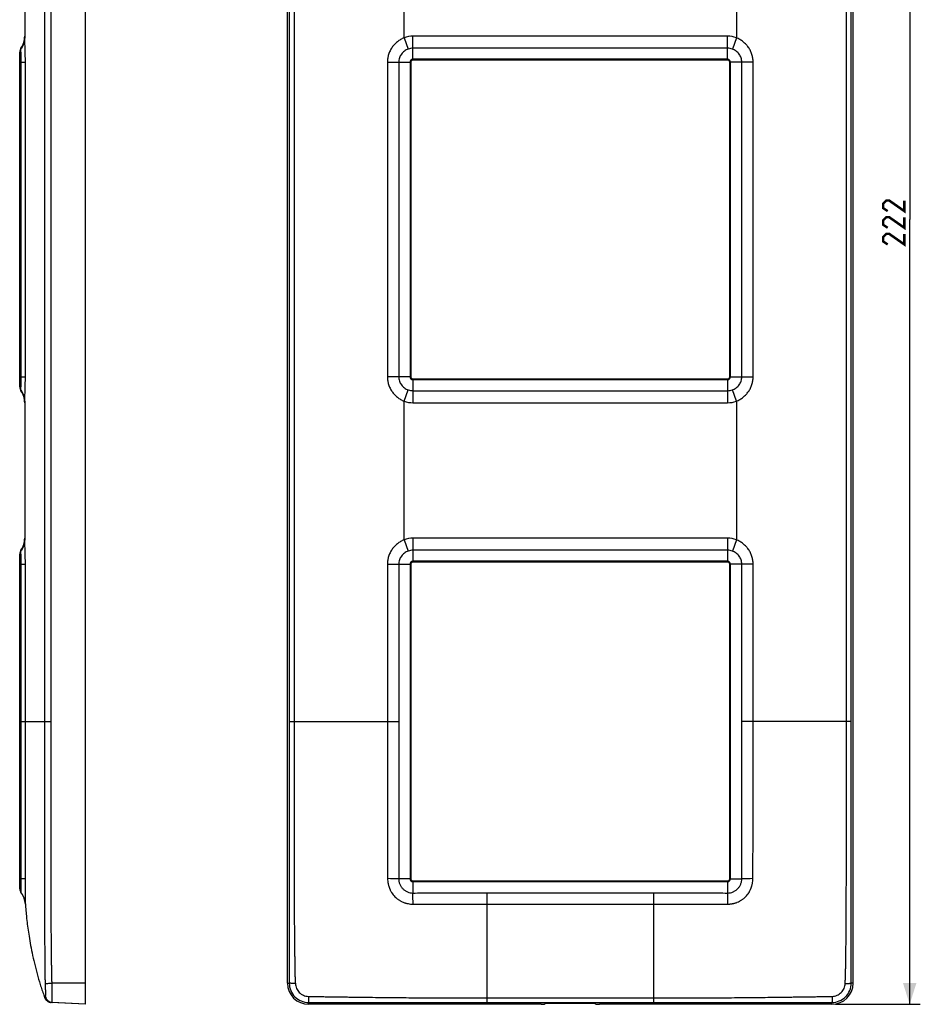
# Model space of a CAD drawing. Units: millimetres. Extents: x -82 to 50, y -111 to 123.
# Drawn here: x -78 to 50, y -111 to 28 of the extents above; entities that cross this region are included whole.
import ezdxf

# ---------------------------------------------------------------- set-up
doc = ezdxf.new("R2010")
doc.units = ezdxf.units.MM
doc.header["$LTSCALE"] = 16.335
doc.layers.get('0').update_dxf_attribs({"linetype": 'CONTINUOUS'})
doc.layers.add('RACCORDO', color=7, linetype='CONTINUOUS')
doc.layers.add('SUPERFICI', color=7, linetype='CONTINUOUS')
doc.styles.get("Standard").update_dxf_attribs({"font": 'txt', "width": 0.8})
doc.dimstyles.new('DIMSTYLE_1', dxfattribs={"dimtxt": 3, "dimasz": 3, "dimexe": 0.18, "dimexo": 0.0625, "dimgap": 0.09, "dimtad": 1, "dimdsep": 46, "dimtxsty": 'STANDARD', "dimblk": '_FILLED', "dimblk1": '_FILLED', "dimblk2": '_FILLED', "dimcen": 0.09, "dimadec": 0, "dimazin": 0, "dimtfac": 1, "dimtofl": 0, "dimtmove": 0, "dimatfit": 3, "dimldrblk": '_FILLED', "dimfxl": 1, "dimtolj": 1, "dimarcsym": 0})

# ---------------------------------------------------------------- blocks, each defined once
blk = doc.blocks.new('_FILLED')
at = {"color": 0, "linetype": 'BYBLOCK'}
blk.add_solid([(0, 0), (-1, 0.317), (-1, -0.317)], dxfattribs=at)
blk = doc.blocks.new('*D2')
at = {"color": 7, "linetype": 'CONTINUOUS'}
for p, q in [((37.5, 111), (49.5, 111)), ((48, 111), (48, 0)), ((48, -111), (48, 0)), ((37.5, -111), (49.5, -111))]:
    blk.add_line(p, q, dxfattribs=at)
at = {"color": 7, "linetype": 'CONTINUOUS', "xscale": 3, "yscale": 3, "zscale": 3}
for p, rotation in [((48, 111), 90), ((48, -111), 270)]:
    blk.add_blockref('_FILLED', p, dxfattribs=dict(at, rotation=rotation))

msp = doc.modelspace()

# ---------------------------------------------------------------- linework, layer by layer
at = {"color": 7, "linetype": 'CONTINUOUS'}
for p, q in [((-68.557, -108), (-68.557, 108)), ((-40, -108), (-40, 108)), ((40, -108), (40, 108)), ((-77.857, -23.65), (-77.857, 23.65)), ((22.25, 22.55), (-22.25, 22.55)), ((-22.55, 22.25), (-22.55, -22.25)), ((22.55, -22.25), (22.55, 22.25)), ((-22.25, -22.55), (22.25, -22.55)), ((-77.857, -94.65), (-77.857, -47.35)), ((22.25, -48.45), (-22.25, -48.45)), ((-22.55, -48.75), (-22.55, -93.25)), ((22.55, -93.25), (22.55, -48.75)), ((-22.25, -93.55), (22.25, -93.55))]:
    msp.add_line(p, q, dxfattribs=at)
at = {"color": 253, "linetype": 'CONTINUOUS'}
for p, q in [((-22.25, 22.55), (-22.25, 22.654)), ((22.25, 22.654), (-22.25, 22.654)), ((22.25, 22.55), (22.25, 22.654)), ((-22.654, 22.25), (-22.654, -22.25)), ((-22.55, 22.25), (-22.654, 22.25)), ((22.55, 22.25), (22.654, 22.25)), ((22.654, -22.25), (22.654, 22.25)), ((-22.55, -22.25), (-22.654, -22.25)), ((22.55, -22.25), (22.654, -22.25)), ((-22.25, -22.55), (-22.25, -22.654)), ((-22.25, -22.654), (22.25, -22.654)), ((22.25, -22.55), (22.25, -22.654)), ((22.25, -48.346), (-22.25, -48.346)), ((-22.25, -48.45), (-22.25, -48.346)), ((22.25, -48.45), (22.25, -48.346)), ((-22.55, -48.75), (-22.654, -48.75)), ((-22.654, -48.75), (-22.654, -93.25)), ((22.55, -48.75), (22.654, -48.75)), ((22.654, -93.25), (22.654, -48.75)), ((-22.55, -93.25), (-22.654, -93.25)), ((22.55, -93.25), (22.654, -93.25)), ((-22.25, -93.55), (-22.25, -93.654)), ((-22.25, -93.654), (22.25, -93.654)), ((22.25, -93.55), (22.25, -93.654))]:
    msp.add_line(p, q, dxfattribs=at)
at = {"color": 7, "linetype": 'CONTINUOUS', "const_width": 0.35}
for points in [[(47.25, 2.679), (47.25, 1.179), (45.107, 2.679), (44.679, 2.679), (44.25, 2.25), (44.25, 1.607), (44.893, 1.179)], [(47.25, 0.321), (47.25, -1.179), (45.107, 0.321), (44.679, 0.321), (44.25, -0.107), (44.25, -0.75), (44.893, -1.179)], [(47.25, -2.036), (47.25, -3.536), (45.107, -2.036), (44.679, -2.036), (44.25, -2.464), (44.25, -3.107), (44.893, -3.536)]]:
    msp.add_lwpolyline(points, dxfattribs=at)
at = {"color": 7, "linetype": 'CONTINUOUS'}
for centre, radius, start, end in [((-76.857, 23.65), 1, 145.44077, 180), ((-22.25, 22.25), 0.3, 90, 180), ((22.25, 22.25), 0.3, 0, 90), ((-22.25, -22.25), 0.3, 180, 270), ((22.25, -22.25), 0.3, 270, 360), ((-76.857, -23.65), 1, 180, 214.55923), ((-76.857, -47.35), 1, 145.44077, 180), ((-22.25, -48.75), 0.3, 90, 180), ((22.25, -48.75), 0.3, 0, 90), ((-22.25, -93.25), 0.3, 180, 270), ((22.25, -93.25), 0.3, 270, 360), ((-76.857, -94.65), 1, 180, 217.45599)]:
    msp.add_arc(centre, radius, start, end, dxfattribs=at)
at = {"color": 253, "linetype": 'CONTINUOUS'}
for centre, start, end in [((-22.25, 22.25), 90, 180), ((22.25, 22.25), 0, 90), ((-22.25, -22.25), 180, 270), ((22.25, -22.25), 270, 360), ((-22.25, -48.75), 90, 180), ((22.25, -48.75), 0, 90), ((-22.25, -93.25), 180, 270), ((22.25, -93.25), 270, 360)]:
    msp.add_arc(centre, 0.404, start, end, dxfattribs=at)
at = {"layer": 'RACCORDO', "color": 253, "linetype": 'CONTINUOUS'}
for p, q in [((-74.311, -71), (-74.311, 71)), ((-73.425, -71), (-73.425, 71)), ((-39.728, 71), (-39.728, -71)), ((-39.063, 71), (-39.063, -71)), ((39.063, -71), (39.063, 71)), ((39.728, -71), (39.728, 71)), ((-23.497, 25.701), (-23.497, 45.299)), ((23.497, 45.299), (23.497, 25.701)), ((-23.497, 25.701), (-22.919, 24.1)), ((-22.25, 22.654), (-22.25, 25.919)), ((22.25, 25.919), (-22.25, 25.919)), ((22.25, 22.654), (22.25, 25.919)), ((23.497, 25.701), (22.919, 24.1)), ((-77.68, 24.1), (-77.68, 24.217)), ((22.25, 24.217), (-22.25, 24.217)), ((-77.857, 22.25), (-77.054, 22.25)), ((-77.654, -22.25), (-77.654, 22.25)), ((-77.054, -22.25), (-77.054, 22.25)), ((-25.856, 22.25), (-25.856, -22.25)), ((-25.856, 22.25), (-22.654, 22.25)), ((-24.254, 22.25), (-24.254, -22.25)), ((25.856, 22.25), (22.654, 22.25)), ((24.254, -22.25), (24.254, 22.25)), ((25.856, -22.25), (25.856, 22.25)), ((-77.857, -22.25), (-77.054, -22.25)), ((-22.654, -22.25), (-25.856, -22.25)), ((22.654, -22.25), (25.856, -22.25)), ((-22.25, -22.654), (-22.25, -25.919)), ((22.25, -22.654), (22.25, -25.919)), ((-77.68, -24.217), (-77.68, -24.1)), ((-23.497, -25.701), (-22.919, -24.1)), ((-22.25, -24.217), (22.25, -24.217)), ((23.497, -25.701), (22.919, -24.1)), ((-23.497, -45.299), (-23.497, -25.701)), ((-22.25, -25.919), (22.25, -25.919)), ((23.497, -25.701), (23.497, -45.299)), ((-23.497, -45.299), (-22.919, -46.9)), ((22.25, -45.081), (-22.25, -45.081)), ((-22.25, -45.081), (-22.25, -48.346)), ((22.25, -45.081), (22.25, -48.346)), ((23.497, -45.299), (22.919, -46.9)), ((-77.68, -46.9), (-77.68, -46.783)), ((22.25, -46.783), (-22.25, -46.783)), ((-77.857, -48.75), (-77.054, -48.75)), ((-77.654, -71), (-77.654, -48.75)), ((-77.054, -71), (-77.054, -48.75)), ((-25.856, -48.75), (-22.654, -48.75)), ((-25.856, -48.75), (-25.856, -71)), ((-24.254, -48.75), (-24.254, -71)), ((25.856, -48.75), (22.654, -48.75)), ((24.254, -71), (24.254, -48.75)), ((25.856, -71), (25.856, -48.75)), ((-77.654, -71), (-73.425, -71)), ((-39.728, -71), (-24.254, -71)), ((39.728, -71), (24.254, -71)), ((-77.857, -93.25), (-77.649, -93.25)), ((-22.654, -93.25), (-24.26, -93.25)), ((22.654, -93.25), (24.26, -93.25)), ((-22.25, -93.654), (-22.25, -95.258)), ((22.25, -93.654), (22.25, -95.258)), ((-11.75, -95.254), (11.75, -95.254)), ((-11.75, -110.728), (-11.75, -95.254)), ((11.75, -95.254), (11.75, -110.728)), ((-11.75, -96.858), (11.75, -96.858)), ((-68.557, -108), (-73.28, -108)), ((-40, -108), (-39.736, -108)), ((40, -108), (39.736, -108)), ((-37, -111), (-37, -110.737)), ((-11.75, -110.063), (11.75, -110.063)), ((-11.75, -110.728), (11.75, -110.728)), ((37, -111), (37, -110.737))]:
    msp.add_line(p, q, dxfattribs=at)
at = {"layer": 'RACCORDO', "color": 7, "linetype": 'CONTINUOUS'}
for p, q in [((-77.151, 45.299), (-77.151, 25.701)), ((-77.151, -25.701), (-77.151, -45.299)), ((-77.655, -95.252), (-77.654, -95.254)), ((-77.653, -95.255), (-77.645, -95.266)), ((-77.65, -95.258), (-77.65, -95.26)), ((-77.645, -95.266), (-77.637, -95.277)), ((-77.637, -95.277), (-77.627, -95.29)), ((-77.627, -95.29), (-77.617, -95.304)), ((-77.617, -95.304), (-77.606, -95.319)), ((-77.606, -95.319), (-77.595, -95.335)), ((-77.595, -95.335), (-77.587, -95.346)), ((-77.587, -95.346), (-77.579, -95.357)), ((-77.579, -95.357), (-77.571, -95.368)), ((-77.571, -95.368), (-77.563, -95.38)), ((-77.563, -95.38), (-77.556, -95.392)), ((-77.556, -95.392), (-77.548, -95.404)), ((-77.548, -95.404), (-77.54, -95.416)), ((-77.54, -95.416), (-77.532, -95.428)), ((-77.532, -95.428), (-77.524, -95.44)), ((-77.524, -95.44), (-77.516, -95.452)), ((-77.516, -95.452), (-77.508, -95.465)), ((-77.508, -95.465), (-77.5, -95.478)), ((-77.5, -95.478), (-77.492, -95.49)), ((-77.492, -95.49), (-77.484, -95.503)), ((-77.484, -95.503), (-77.476, -95.516)), ((-77.476, -95.516), (-77.468, -95.53)), ((-77.468, -95.53), (-77.46, -95.543)), ((-77.46, -95.543), (-77.452, -95.557)), ((-77.452, -95.557), (-77.445, -95.57)), ((-77.445, -95.57), (-77.437, -95.584)), ((-77.437, -95.584), (-77.429, -95.598)), ((-77.429, -95.598), (-77.421, -95.612)), ((-77.421, -95.612), (-77.413, -95.626)), ((-77.413, -95.626), (-77.405, -95.641)), ((-77.405, -95.641), (-77.398, -95.655)), ((-77.398, -95.655), (-77.39, -95.67)), ((-77.39, -95.67), (-77.382, -95.684)), ((-77.382, -95.684), (-77.375, -95.699)), ((-77.375, -95.699), (-77.367, -95.714)), ((-77.367, -95.714), (-77.359, -95.729)), ((-77.359, -95.729), (-77.352, -95.745)), ((-77.352, -95.745), (-77.344, -95.76)), ((-77.344, -95.76), (-77.337, -95.776)), ((-77.337, -95.776), (-77.33, -95.791)), ((-77.33, -95.791), (-77.322, -95.807)), ((-77.322, -95.807), (-77.315, -95.823)), ((-77.315, -95.823), (-77.308, -95.839)), ((-77.308, -95.839), (-77.3, -95.855)), ((-77.3, -95.855), (-77.293, -95.871)), ((-77.293, -95.871), (-77.286, -95.888)), ((-77.286, -95.888), (-77.279, -95.904)), ((-77.279, -95.904), (-77.272, -95.921)), ((-77.272, -95.921), (-77.266, -95.938)), ((-77.266, -95.938), (-77.259, -95.955)), ((-77.259, -95.955), (-77.252, -95.972)), ((-77.252, -95.972), (-77.245, -95.989)), ((-77.245, -95.989), (-77.239, -96.006)), ((-77.239, -96.006), (-77.232, -96.023)), ((-77.232, -96.023), (-77.226, -96.041)), ((-77.226, -96.041), (-77.22, -96.058)), ((-77.22, -96.058), (-77.213, -96.076)), ((-77.213, -96.076), (-77.207, -96.094)), ((-77.207, -96.094), (-77.201, -96.112)), ((-77.201, -96.112), (-77.195, -96.13)), ((-77.195, -96.13), (-77.189, -96.148)), ((-77.189, -96.148), (-77.184, -96.166)), ((-77.184, -96.166), (-77.178, -96.184)), ((-77.178, -96.184), (-77.172, -96.203)), ((-77.172, -96.203), (-77.167, -96.221)), ((-77.167, -96.221), (-77.161, -96.24)), ((-77.161, -96.24), (-77.156, -96.259)), ((-77.148, -96.287), (-77.143, -96.306)), ((-77.143, -96.306), (-77.139, -96.325)), ((-77.139, -96.325), (-77.134, -96.344)), ((-77.134, -96.344), (-77.129, -96.363)), ((-77.129, -96.363), (-77.125, -96.382)), ((-77.125, -96.382), (-77.12, -96.402)), ((-77.12, -96.402), (-77.116, -96.421)), ((-77.116, -96.421), (-77.112, -96.441)), ((-77.112, -96.441), (-77.107, -96.46)), ((-77.107, -96.46), (-77.103, -96.48)), ((-77.103, -96.48), (-77.1, -96.5)), ((-77.1, -96.5), (-77.096, -96.519)), ((-77.096, -96.519), (-77.092, -96.539)), ((-77.092, -96.539), (-77.089, -96.559)), ((-77.089, -96.559), (-77.085, -96.579)), ((-77.085, -96.579), (-77.082, -96.599)), ((-77.082, -96.599), (-77.079, -96.619)), ((-77.079, -96.619), (-77.076, -96.64)), ((-77.076, -96.64), (-77.073, -96.66)), ((-77.073, -96.66), (-77.071, -96.68)), ((-77.071, -96.68), (-77.068, -96.701)), ((-77.068, -96.701), (-77.066, -96.721)), ((-77.062, -96.752), (-77.06, -96.772)), ((-77.06, -96.772), (-77.058, -96.793)), ((-77.058, -96.793), (-77.056, -96.813)), ((-77.056, -96.813), (-77.055, -96.834)), ((-68.557, -111), (-73.433, -110.727)), ((-4.133, -111), (-37, -111)), ((-3.54, -110.914), (-3.635, -110.974)), ((3.042, -110.888), (-3.042, -110.888)), ((3.635, -110.974), (3.54, -110.914)), ((37, -111), (4.133, -111))]:
    msp.add_line(p, q, dxfattribs=at)
for points in [[(-77.156, -96.259), (-77.151, -96.277), (-77.148, -96.287)], [(-77.066, -96.721), (-77.063, -96.741), (-77.062, -96.752)], [(-77.055, -96.834), (-77.053, -96.855), (-77.053, -96.857)], [(-74.317, -110.071), (-74.313, -110.081), (-74.29, -110.137), (-74.264, -110.192), (-74.234, -110.245), (-74.201, -110.296), (-74.165, -110.345), (-74.126, -110.392), (-74.084, -110.436), (-74.04, -110.478), (-73.993, -110.517), (-73.944, -110.553), (-73.893, -110.586), (-73.84, -110.616), (-73.785, -110.642), (-73.729, -110.665), (-73.671, -110.685), (-73.613, -110.701), (-73.553, -110.713), (-73.493, -110.722), (-73.433, -110.727)]]:
    msp.add_lwpolyline(points, dxfattribs=at)
for centre, radius, start, end in [((-80.151, 25.919), 3, 325.44077, 360), ((-76.857, 23.65), 1, 145.44077, 180), ((-76.857, -23.65), 1, 180, 214.55923), ((-80.151, -25.919), 3, 0, 34.55923), ((-80.151, -45.081), 3, 325.44077, 360), ((-76.857, -47.35), 1, 145.44077, 180), ((-76.857, -94.65), 1, 180, 217.45599), ((-80.046, -97.065), 3, 37.03211, 37.13806), ((-73.369, -109.729), 1, 263.05992, 266.8)]:
    msp.add_arc(centre, radius, start, end, dxfattribs=at)
at = {"layer": 'RACCORDO', "color": 253, "linetype": 'CONTINUOUS'}
for centre, radius, start, end in [((-22.25, 22.25), 3.669, 90, 109.87542), ((22.25, 22.25), 3.669, 70.12459, 90), ((-22.25, 22.25), 1.967, 90, 109.87549), ((22.25, 22.25), 1.967, 70.12451, 90), ((-22.25, -22.25), 1.967, 250.12451, 270), ((22.25, -22.25), 1.967, 270, 289.87549), ((-22.25, -22.25), 3.669, 250.12459, 270), ((22.25, -22.25), 3.669, 270, 289.87541), ((-22.25, -48.75), 3.669, 90, 109.87542), ((22.25, -48.75), 3.669, 70.12459, 90), ((-22.25, -48.75), 1.967, 90, 109.87549), ((22.25, -48.75), 1.967, 70.12451, 90), ((-29.257, -385.051), 291.844, 89.01903, 89.32781), ((29.257, -385.077), 291.87, 90.6722, 90.98096), ((-80.032, -97.082), 3, 4.68776, 37.45586), ((-378.721, -100.281), 356.506, 0.55353, 0.80733), ((378.685, -100.281), 356.47, 179.19266, 179.44648), ((-37.003, -108.004), 2.733, 179.91067, 270.07144), ((37.003, -108.004), 2.733, 269.92714, 0.08789), ((-73.208, -109.739), 0.999, 187.75531, 266.78309)]:
    msp.add_arc(centre, radius, start, end, dxfattribs=at)
at = {"layer": 'RACCORDO', "color": 7, "linetype": 'CONTINUOUS'}
for centre, start_param, end_param in [((-4.133, -110.972), -1.5707963, -0.0872665), ((-3.042, -110.916), 1.5707963, 3.0543262), ((3.042, -110.916), 0.0872665, 1.5707963), ((4.133, -110.972), -3.0543262, -1.5707963)]:
    msp.add_ellipse(centre, major_axis=(0.5, 0), ratio=0.0559087, start_param=start_param, end_param=end_param, dxfattribs=at)
at = {"layer": 'RACCORDO', "color": 253, "linetype": 'CONTINUOUS'}
for points, knots in [([(-77.151, 25.701), (-77.151, 25.559), (-77.174, 25.274), (-77.276, 24.858), (-77.443, 24.461), (-77.595, 24.216), (-77.68, 24.1)], [0, 0, 0, 0, 0.2482983, 0.4973191, 0.7477136, 1, 1, 1, 1]), ([(-77.054, 22.25), (-77.054, 22.614), (-77.061, 23.308), (-77.086, 24.146), (-77.112, 24.744), (-77.131, 25.118), (-77.146, 25.43), (-77.151, 25.618), (-77.151, 25.701)], [0, 0, 0, 0, 0.3162598, 0.6034717, 0.7281048, 0.8366938, 0.9282295, 1, 1, 1, 1]), ([(-23.497, 25.701), (-23.583, 25.666), (-23.751, 25.59), (-23.994, 25.456), (-24.227, 25.305), (-24.449, 25.14), (-24.66, 24.96), (-24.923, 24.7), (-25.215, 24.341), (-25.497, 23.862), (-25.703, 23.346), (-25.828, 22.805), (-25.856, 22.435), (-25.856, 22.25)], [0, 0, 0, 0, 0.0625339, 0.1250615, 0.1875837, 0.2500965, 0.312601, 0.3751034, 0.500029, 0.6249718, 0.749949, 0.8749591, 1, 1, 1, 1]), ([(25.856, 22.25), (25.856, 22.435), (25.828, 22.804), (25.703, 23.346), (25.498, 23.862), (25.215, 24.341), (24.923, 24.7), (24.66, 24.96), (24.449, 25.14), (24.227, 25.305), (23.994, 25.456), (23.751, 25.59), (23.583, 25.666), (23.497, 25.701)], [0, 0, 0, 0, 0.1250153, 0.2500119, 0.3749864, 0.4999364, 0.6248714, 0.6873786, 0.7498876, 0.8124044, 0.8749308, 0.9374623, 1, 1, 1, 1]), ([(-77.654, 22.25), (-77.654, 22.449), (-77.656, 22.828), (-77.664, 23.35), (-77.674, 23.767), (-77.68, 24.005), (-77.68, 24.1)], [0, 0, 0, 0, 0.3231134, 0.6142154, 0.845938, 1, 1, 1, 1]), ([(-22.919, 24.1), (-23.109, 24.031), (-23.471, 23.84), (-23.907, 23.405), (-24.188, 22.858), (-24.254, 22.452), (-24.254, 22.25)], [0, 0, 0, 0, 0.2500804, 0.5000409, 0.7499959, 1, 1, 1, 1]), ([(24.254, 22.25), (24.254, 22.452), (24.188, 22.858), (23.907, 23.405), (23.471, 23.84), (23.109, 24.031), (22.919, 24.1)], [0, 0, 0, 0, 0.2499649, 0.499926, 0.7499045, 1, 1, 1, 1]), ([(-77.68, -24.1), (-77.68, -24.005), (-77.674, -23.767), (-77.664, -23.35), (-77.656, -22.828), (-77.654, -22.449), (-77.654, -22.25)], [0, 0, 0, 0, 0.1540502, 0.385749, 0.6768369, 1, 1, 1, 1]), ([(-77.151, -25.701), (-77.151, -25.618), (-77.146, -25.43), (-77.131, -25.118), (-77.112, -24.744), (-77.086, -24.146), (-77.061, -23.309), (-77.054, -22.614), (-77.054, -22.25)], [0, 0, 0, 0, 0.0717653, 0.163293, 0.2718716, 0.3964915, 0.6836922, 1, 1, 1, 1]), ([(-25.856, -22.25), (-25.856, -22.435), (-25.828, -22.804), (-25.703, -23.346), (-25.498, -23.862), (-25.215, -24.341), (-24.923, -24.7), (-24.66, -24.96), (-24.449, -25.14), (-24.227, -25.305), (-23.994, -25.456), (-23.751, -25.59), (-23.583, -25.666), (-23.497, -25.701)], [0, 0, 0, 0, 0.1250153, 0.2500119, 0.3749864, 0.4999364, 0.6248714, 0.6873786, 0.7498876, 0.8124044, 0.8749308, 0.9374623, 1, 1, 1, 1]), ([(-24.254, -22.25), (-24.254, -22.452), (-24.188, -22.858), (-23.907, -23.405), (-23.471, -23.84), (-23.109, -24.031), (-22.919, -24.1)], [0, 0, 0, 0, 0.2499649, 0.499926, 0.7499045, 1, 1, 1, 1]), ([(22.919, -24.1), (23.109, -24.031), (23.471, -23.84), (23.907, -23.405), (24.188, -22.858), (24.254, -22.452), (24.254, -22.25)], [0, 0, 0, 0, 0.2500804, 0.5000409, 0.7499959, 1, 1, 1, 1]), ([(23.497, -25.701), (23.583, -25.666), (23.751, -25.59), (23.994, -25.456), (24.227, -25.305), (24.449, -25.14), (24.66, -24.96), (24.923, -24.7), (25.215, -24.341), (25.497, -23.862), (25.703, -23.346), (25.828, -22.805), (25.856, -22.435), (25.856, -22.25)], [0, 0, 0, 0, 0.0625339, 0.1250615, 0.1875837, 0.2500965, 0.312601, 0.3751034, 0.500029, 0.6249718, 0.749949, 0.8749591, 1, 1, 1, 1]), ([(-77.151, -25.701), (-77.151, -25.559), (-77.174, -25.274), (-77.276, -24.858), (-77.443, -24.461), (-77.595, -24.216), (-77.68, -24.1)], [0, 0, 0, 0, 0.2482983, 0.4973191, 0.7477136, 1, 1, 1, 1]), ([(-77.151, -45.299), (-77.151, -45.441), (-77.174, -45.726), (-77.276, -46.142), (-77.443, -46.539), (-77.595, -46.784), (-77.68, -46.9)], [0, 0, 0, 0, 0.2482983, 0.4973191, 0.7477136, 1, 1, 1, 1]), ([(-77.054, -48.75), (-77.054, -48.386), (-77.061, -47.692), (-77.086, -46.854), (-77.112, -46.256), (-77.131, -45.882), (-77.146, -45.57), (-77.151, -45.382), (-77.151, -45.299)], [0, 0, 0, 0, 0.3162598, 0.6034717, 0.7281048, 0.8366938, 0.9282295, 1, 1, 1, 1]), ([(-23.497, -45.299), (-23.583, -45.334), (-23.751, -45.41), (-23.994, -45.544), (-24.227, -45.695), (-24.449, -45.86), (-24.66, -46.04), (-24.923, -46.3), (-25.215, -46.659), (-25.497, -47.138), (-25.703, -47.654), (-25.828, -48.195), (-25.856, -48.565), (-25.856, -48.75)], [0, 0, 0, 0, 0.0625339, 0.1250615, 0.1875837, 0.2500965, 0.312601, 0.3751034, 0.500029, 0.6249718, 0.749949, 0.8749591, 1, 1, 1, 1]), ([(25.856, -48.75), (25.856, -48.565), (25.828, -48.196), (25.703, -47.654), (25.498, -47.138), (25.215, -46.659), (24.923, -46.3), (24.66, -46.04), (24.449, -45.86), (24.227, -45.695), (23.994, -45.544), (23.751, -45.41), (23.583, -45.334), (23.497, -45.299)], [0, 0, 0, 0, 0.1250153, 0.2500119, 0.3749864, 0.4999364, 0.6248714, 0.6873786, 0.7498876, 0.8124044, 0.8749308, 0.9374623, 1, 1, 1, 1]), ([(-77.654, -48.75), (-77.654, -48.551), (-77.656, -48.172), (-77.664, -47.65), (-77.674, -47.233), (-77.68, -46.995), (-77.68, -46.9)], [0, 0, 0, 0, 0.3231134, 0.6142154, 0.845938, 1, 1, 1, 1]), ([(-22.919, -46.9), (-23.109, -46.969), (-23.471, -47.16), (-23.907, -47.595), (-24.188, -48.142), (-24.254, -48.548), (-24.254, -48.75)], [0, 0, 0, 0, 0.2500804, 0.5000409, 0.7499959, 1, 1, 1, 1]), ([(24.254, -48.75), (24.254, -48.548), (24.188, -48.142), (23.907, -47.595), (23.471, -47.16), (23.109, -46.969), (22.919, -46.9)], [0, 0, 0, 0, 0.2499649, 0.499926, 0.7499045, 1, 1, 1, 1]), ([(-77.649, -93.25), (-77.651, -92.323), (-77.652, -90.469), (-77.653, -87.687), (-77.654, -84.906), (-77.654, -81.198), (-77.654, -76.562), (-77.654, -72.854), (-77.654, -71)], [0, 0, 0, 0, 0.1249999, 0.2499999, 0.3749999, 0.4999999, 0.75, 1, 1, 1, 1]), ([(-77.037, -93.227), (-77.04, -92.764), (-77.044, -91.838), (-77.046, -89.986), (-77.049, -87.671), (-77.051, -84.892), (-77.053, -82.114), (-77.054, -79.335), (-77.054, -75.631), (-77.054, -72.852), (-77.054, -71)], [0, 0, 0, 0, 0.0625, 0.1249999, 0.2499995, 0.3749995, 0.4999995, 0.6249996, 0.7499997, 1, 1, 1, 1]), ([(-74.213, -108.053), (-74.217, -107.957), (-74.226, -107.764), (-74.235, -107.475), (-74.24, -107.234), (-74.24, -107.042), (-74.241, -106.897), (-74.243, -106.752), (-74.245, -106.559), (-74.248, -106.222), (-74.255, -105.546), (-74.264, -104.581), (-74.274, -103.423), (-74.281, -102.266), (-74.288, -100.722), (-74.293, -98.792), (-74.296, -96.476), (-74.3, -94.16), (-74.302, -91.844), (-74.305, -88.756), (-74.308, -84.896), (-74.31, -80.264), (-74.311, -75.632), (-74.311, -72.544), (-74.311, -71)], [0, 0, 0, 0, 0.0078072, 0.0156112, 0.0234076, 0.0273042, 0.0312097, 0.0351159, 0.0390219, 0.046834, 0.0624582, 0.0937066, 0.1249553, 0.1562046, 0.1874548, 0.2499569, 0.3124602, 0.3749637, 0.4374672, 0.4999708, 0.624978, 0.7499853, 0.8749926, 1, 1, 1, 1]), ([(-73.28, -108), (-73.285, -107.904), (-73.294, -107.711), (-73.306, -107.422), (-73.314, -107.133), (-73.318, -106.748), (-73.325, -106.266), (-73.333, -105.688), (-73.341, -105.11), (-73.35, -104.339), (-73.362, -103.376), (-73.373, -102.22), (-73.385, -100.678), (-73.394, -98.751), (-73.399, -96.438), (-73.405, -94.126), (-73.409, -91.813), (-73.414, -88.73), (-73.419, -84.875), (-73.423, -80.25), (-73.424, -75.625), (-73.425, -72.542), (-73.425, -71)], [0, 0, 0, 0, 0.0078124, 0.0156249, 0.0234373, 0.0312498, 0.0468748, 0.0624998, 0.0781248, 0.0937498, 0.1249998, 0.1562498, 0.1874998, 0.2499998, 0.3124998, 0.3749998, 0.4374998, 0.4999999, 0.6249999, 0.7499999, 0.875, 1, 1, 1, 1]), ([(-39.728, -71), (-39.728, -74.083), (-39.728, -80.25), (-39.728, -87.959), (-39.729, -94.126), (-39.729, -97.98), (-39.73, -101.063), (-39.731, -103.376), (-39.733, -105.688), (-39.734, -107.229), (-39.736, -108)], [0, 0, 0, 0, 0.2500078, 0.5000154, 0.6250191, 0.7500226, 0.8125238, 0.8750233, 0.9375205, 1, 1, 1, 1]), ([(-39.063, -71), (-39.063, -74.088), (-39.062, -78.72), (-39.057, -84.896), (-39.051, -88.756), (-39.045, -91.844), (-39.04, -94.16), (-39.035, -96.09), (-39.031, -97.634), (-39.025, -99.178), (-39.014, -100.722), (-38.998, -102.266), (-38.986, -103.231), (-38.975, -104.002), (-38.967, -104.581), (-38.958, -105.16), (-38.951, -105.643), (-38.945, -106.029), (-38.942, -106.27), (-38.939, -106.463), (-38.937, -106.607), (-38.934, -106.752), (-38.932, -106.897), (-38.932, -107.018), (-38.925, -107.114), (-38.918, -107.21), (-38.909, -107.33), (-38.898, -107.523), (-38.887, -107.764), (-38.88, -107.957), (-38.876, -108.053)], [0, 0, 0, 0, 0.2500048, 0.3750071, 0.5000095, 0.5625106, 0.6250118, 0.6875129, 0.7187635, 0.750014, 0.8125149, 0.8437651, 0.8750151, 0.8906399, 0.9062647, 0.9218893, 0.9375139, 0.9453262, 0.9531384, 0.9570446, 0.9609507, 0.9648568, 0.9687629, 0.9726688, 0.9746219, 0.976575, 0.980481, 0.9843864, 0.9921949, 1, 1, 1, 1]), ([(-25.856, -71), (-25.856, -72.852), (-25.857, -76.557), (-25.855, -81.188), (-25.851, -84.892), (-25.847, -87.207), (-25.843, -89.06), (-25.838, -90.449), (-25.835, -91.838), (-25.834, -92.764), (-25.833, -93.227)], [0, 0, 0, 0, 0.2500002, 0.5000005, 0.6250006, 0.7500006, 0.8125006, 0.8750007, 0.9375006, 1, 1, 1, 1]), ([(-24.254, -71), (-24.254, -72.854), (-24.253, -76.562), (-24.254, -81.198), (-24.254, -84.906), (-24.255, -87.687), (-24.257, -90.469), (-24.258, -92.323), (-24.26, -93.25)], [0, 0, 0, 0, 0.25, 0.5, 0.6250001, 0.7500001, 0.8750001, 1, 1, 1, 1]), ([(24.26, -93.25), (24.258, -92.323), (24.257, -90.469), (24.255, -87.687), (24.254, -84.906), (24.254, -81.198), (24.253, -76.562), (24.254, -72.854), (24.254, -71)], [0, 0, 0, 0, 0.1249999, 0.2499999, 0.3749999, 0.5, 0.75, 1, 1, 1, 1]), ([(25.833, -93.227), (25.834, -92.764), (25.835, -91.838), (25.838, -90.449), (25.843, -89.06), (25.847, -87.207), (25.851, -84.892), (25.855, -81.188), (25.857, -76.557), (25.856, -72.852), (25.856, -71)], [0, 0, 0, 0, 0.0624994, 0.1249993, 0.1874994, 0.2499994, 0.3749994, 0.4999995, 0.7499998, 1, 1, 1, 1]), ([(38.876, -108.053), (38.88, -107.957), (38.887, -107.764), (38.898, -107.523), (38.909, -107.33), (38.918, -107.21), (38.925, -107.114), (38.932, -107.018), (38.932, -106.897), (38.934, -106.752), (38.937, -106.607), (38.939, -106.463), (38.942, -106.27), (38.945, -106.029), (38.951, -105.643), (38.958, -105.16), (38.967, -104.581), (38.975, -104.002), (38.986, -103.231), (38.998, -102.266), (39.014, -100.722), (39.025, -99.178), (39.031, -97.634), (39.035, -96.09), (39.04, -94.16), (39.045, -91.844), (39.051, -88.756), (39.057, -84.896), (39.062, -78.72), (39.063, -74.088), (39.063, -71)], [0, 0, 0, 0, 0.0078051, 0.0156136, 0.019519, 0.023425, 0.0253781, 0.0273312, 0.0312371, 0.0351432, 0.0390493, 0.0429554, 0.0468615, 0.0546738, 0.0624861, 0.0781106, 0.0937353, 0.1093601, 0.1249849, 0.1562349, 0.1874851, 0.249986, 0.2812365, 0.3124871, 0.3749882, 0.4374894, 0.4999905, 0.6249929, 0.7499952, 1, 1, 1, 1]), ([(39.736, -108), (39.734, -107.229), (39.733, -105.688), (39.731, -103.376), (39.73, -101.063), (39.729, -97.98), (39.729, -94.126), (39.728, -87.959), (39.728, -80.25), (39.728, -74.083), (39.728, -71)], [0, 0, 0, 0, 0.0624795, 0.1249767, 0.1874762, 0.2499774, 0.3749809, 0.4999846, 0.7499922, 1, 1, 1, 1]), ([(-77.651, -95.205), (-77.652, -95.119), (-77.651, -95), (-77.653, -94.845), (-77.653, -94.695), (-77.654, -94.484), (-77.653, -94.207), (-77.65, -93.904), (-77.648, -93.582), (-77.649, -93.362), (-77.649, -93.25)], [0, 0, 0, 0, 0.1330992, 0.182513, 0.2375859, 0.3630278, 0.5059197, 0.6623846, 0.8286465, 1, 1, 1, 1]), ([(-77.037, -93.227), (-77.045, -93.228), (-77.068, -93.23), (-77.132, -93.234), (-77.249, -93.239), (-77.431, -93.245), (-77.57, -93.248), (-77.649, -93.25)], [0, 0, 0, 0, 0.0425737, 0.1096506, 0.3159163, 0.6147124, 1, 1, 1, 1]), ([(-77.042, -96.837), (-77.042, -96.837), (-77.042, -96.835), (-77.041, -96.831), (-77.041, -96.825), (-77.041, -96.812), (-77.042, -96.791), (-77.043, -96.76), (-77.044, -96.722), (-77.045, -96.677), (-77.045, -96.624), (-77.046, -96.563), (-77.046, -96.493), (-77.046, -96.384), (-77.047, -96.229), (-77.05, -96.02), (-77.052, -95.784), (-77.052, -95.521), (-77.052, -95.234), (-77.049, -94.926), (-77.046, -94.604), (-77.039, -94.271), (-77.036, -93.929), (-77.035, -93.58), (-77.036, -93.345), (-77.037, -93.227)], [0, 0, 0, 0, 0.000514, 0.0016301, 0.0033497, 0.0056733, 0.0122356, 0.0208888, 0.0311213, 0.0435345, 0.058248, 0.0752377, 0.0944926, 0.1160807, 0.1657867, 0.2236535, 0.2894466, 0.3625693, 0.4423178, 0.5277896, 0.6179614, 0.7100583, 0.8049923, 0.901986, 1, 1, 1, 1]), ([(-25.833, -93.227), (-25.833, -93.345), (-25.821, -93.582), (-25.776, -93.874), (-25.722, -94.104), (-25.681, -94.246), (-25.643, -94.358), (-25.612, -94.441), (-25.579, -94.523), (-25.549, -94.607), (-25.517, -94.689), (-25.472, -94.799), (-25.41, -94.933), (-25.327, -95.089), (-25.206, -95.292), (-25.033, -95.533), (-24.796, -95.797), (-24.577, -95.995), (-24.39, -96.139), (-24.244, -96.24), (-24.093, -96.333), (-23.886, -96.449), (-23.671, -96.547), (-23.449, -96.628), (-23.28, -96.682), (-23.109, -96.726), (-22.877, -96.775), (-22.586, -96.823), (-22.349, -96.836), (-22.231, -96.837)], [0, 0, 0, 0, 0.062492, 0.1249816, 0.1562358, 0.1874886, 0.2031157, 0.218742, 0.2343687, 0.249996, 0.2656239, 0.2812515, 0.3125051, 0.3437596, 0.3750148, 0.4375037, 0.4999931, 0.5624819, 0.5937362, 0.6249902, 0.6562452, 0.6875008, 0.7499887, 0.7812443, 0.8124999, 0.8437556, 0.8750111, 0.9375084, 1, 1, 1, 1]), ([(-24.26, -93.25), (-24.261, -93.381), (-24.242, -93.579), (-24.176, -93.833), (-24.085, -94.08), (-23.928, -94.37), (-23.677, -94.676), (-23.422, -94.887), (-23.197, -95.023), (-22.96, -95.135), (-22.644, -95.232), (-22.381, -95.259), (-22.25, -95.258)], [0, 0, 0, 0, 0.1249462, 0.1874999, 0.2500535, 0.3750293, 0.5000062, 0.6249761, 0.6875302, 0.7500873, 0.8750563, 1, 1, 1, 1]), ([(22.231, -96.837), (22.349, -96.836), (22.497, -96.828), (22.673, -96.807), (22.761, -96.794), (22.848, -96.778), (22.935, -96.762), (23.022, -96.745), (23.137, -96.719), (23.28, -96.682), (23.449, -96.628), (23.671, -96.547), (23.886, -96.449), (24.093, -96.333), (24.244, -96.24), (24.39, -96.139), (24.577, -95.995), (24.796, -95.797), (25.033, -95.533), (25.206, -95.292), (25.327, -95.089), (25.41, -94.933), (25.472, -94.799), (25.517, -94.689), (25.549, -94.607), (25.579, -94.523), (25.612, -94.441), (25.643, -94.358), (25.681, -94.246), (25.722, -94.104), (25.776, -93.874), (25.821, -93.582), (25.833, -93.345), (25.833, -93.227)], [0, 0, 0, 0, 0.0624907, 0.0781194, 0.0937478, 0.1093763, 0.1250048, 0.1406332, 0.1562617, 0.1875167, 0.2187716, 0.2500265, 0.3125129, 0.3437677, 0.3750221, 0.4062753, 0.4375289, 0.5000161, 0.5625037, 0.624991, 0.6562456, 0.6874995, 0.7187524, 0.7343797, 0.7500073, 0.7656343, 0.7812606, 0.7968865, 0.8125134, 0.8437659, 0.8750197, 0.9375085, 1, 1, 1, 1]), ([(22.25, -95.258), (22.381, -95.259), (22.644, -95.232), (22.96, -95.135), (23.197, -95.023), (23.422, -94.887), (23.677, -94.676), (23.928, -94.37), (24.085, -94.08), (24.176, -93.833), (24.242, -93.579), (24.261, -93.381), (24.26, -93.25)], [0, 0, 0, 0, 0.1249442, 0.249913, 0.3124699, 0.3750238, 0.4999932, 0.6249693, 0.749945, 0.8124986, 0.8750527, 1, 1, 1, 1]), ([(-77.651, -95.258), (-77.651, -95.258), (-77.65, -95.256), (-77.65, -95.255), (-77.65, -95.25), (-77.65, -95.242), (-77.651, -95.226), (-77.651, -95.213), (-77.651, -95.205)], [0, 0, 0, 0, 0.0119631, 0.0562032, 0.1329953, 0.2422901, 0.5584195, 1, 1, 1, 1]), ([(-22.25, -95.258), (-21.375, -95.256), (-19.625, -95.255), (-16.125, -95.253), (-13.5, -95.254), (-11.75, -95.254)], [0, 0, 0, 0, 0.2499999, 0.4999999, 1, 1, 1, 1]), ([(11.75, -95.254), (13.5, -95.254), (16.125, -95.253), (19.625, -95.255), (21.375, -95.256), (22.25, -95.258)], [0, 0, 0, 0, 0.5000001, 0.7500001, 1, 1, 1, 1]), ([(-77.053, -96.857), (-77.053, -96.857), (-77.053, -96.856), (-77.051, -96.852), (-77.048, -96.846), (-77.045, -96.841), (-77.042, -96.837)], [0, 0, 0, 0, 0.0520449, 0.1939166, 0.4772129, 1, 1, 1, 1]), ([(-22.231, -96.837), (-21.795, -96.841), (-20.921, -96.845), (-19.611, -96.85), (-18.301, -96.854), (-16.554, -96.857), (-14.37, -96.858), (-12.623, -96.857), (-11.75, -96.858)], [0, 0, 0, 0, 0.1249992, 0.2499992, 0.3749992, 0.4999994, 0.7499997, 1, 1, 1, 1]), ([(11.75, -96.858), (12.623, -96.857), (14.37, -96.858), (16.554, -96.857), (18.301, -96.854), (19.611, -96.85), (20.921, -96.845), (21.795, -96.841), (22.231, -96.837)], [0, 0, 0, 0, 0.2500003, 0.5000006, 0.6250008, 0.7500008, 0.8750008, 1, 1, 1, 1]), ([(-74.213, -108.053), (-74.178, -108.05), (-74.074, -108.044), (-73.874, -108.033), (-73.597, -108.017), (-73.391, -108.006), (-73.28, -108)], [0, 0, 0, 0, 0.1121034, 0.3352199, 0.6432064, 1, 1, 1, 1]), ([(-74.199, -109.874), (-74.197, -109.873), (-74.195, -109.868), (-74.193, -109.859), (-74.191, -109.845), (-74.188, -109.82), (-74.185, -109.777), (-74.183, -109.715), (-74.181, -109.637), (-74.18, -109.545), (-74.18, -109.439), (-74.18, -109.273), (-74.183, -109.039), (-74.188, -108.733), (-74.198, -108.4), (-74.207, -108.17), (-74.213, -108.053)], [0, 0, 0, 0, 0.003087, 0.0082459, 0.0156003, 0.0251749, 0.0509369, 0.0853486, 0.128108, 0.1788422, 0.2371154, 0.3024222, 0.4518164, 0.6218848, 0.8067564, 1, 1, 1, 1]), ([(-73.264, -110.737), (-73.263, -110.737), (-73.26, -110.731), (-73.258, -110.722), (-73.255, -110.705), (-73.253, -110.683), (-73.251, -110.653), (-73.249, -110.602), (-73.247, -110.521), (-73.245, -110.407), (-73.244, -110.269), (-73.243, -110.11), (-73.244, -109.93), (-73.245, -109.731), (-73.248, -109.435), (-73.253, -109.034), (-73.264, -108.527), (-73.274, -108.178), (-73.28, -108)], [0, 0, 0, 0, 0.0016054, 0.0053001, 0.0113223, 0.0197038, 0.0304359, 0.0434994, 0.0765027, 0.1184065, 0.1688097, 0.2272293, 0.293101, 0.3657881, 0.4445901, 0.6174427, 0.8049861, 1, 1, 1, 1]), ([(-38.876, -108.053), (-38.932, -108.052), (-39.041, -108.051), (-39.197, -108.047), (-39.341, -108.041), (-39.466, -108.035), (-39.558, -108.029), (-39.62, -108.023), (-39.656, -108.019), (-39.686, -108.014), (-39.71, -108.01), (-39.725, -108.006), (-39.734, -108.002), (-39.736, -108)], [0, 0, 0, 0, 0.1939299, 0.3774731, 0.5451659, 0.6921386, 0.8140772, 0.864531, 0.9074735, 0.9426191, 0.9697641, 0.9888139, 1, 1, 1, 1]), ([(-38.876, -108.053), (-38.872, -108.171), (-38.84, -108.408), (-38.727, -108.746), (-38.552, -109.058), (-38.322, -109.332), (-38.046, -109.559), (-37.732, -109.73), (-37.392, -109.84), (-37.156, -109.87), (-37.037, -109.874)], [0, 0, 0, 0, 0.1249236, 0.2499024, 0.3749166, 0.4999447, 0.6249771, 0.7500055, 0.8750152, 1, 1, 1, 1]), ([(37.037, -109.874), (37.156, -109.87), (37.392, -109.84), (37.732, -109.73), (38.046, -109.559), (38.322, -109.332), (38.552, -109.058), (38.727, -108.746), (38.84, -108.408), (38.872, -108.171), (38.876, -108.053)], [0, 0, 0, 0, 0.1249848, 0.2499945, 0.3750229, 0.5000553, 0.6250834, 0.7500976, 0.8750764, 1, 1, 1, 1]), ([(38.876, -108.053), (38.932, -108.052), (39.041, -108.051), (39.197, -108.047), (39.341, -108.041), (39.466, -108.035), (39.558, -108.029), (39.62, -108.023), (39.656, -108.019), (39.686, -108.014), (39.71, -108.01), (39.725, -108.006), (39.734, -108.002), (39.736, -108)], [0, 0, 0, 0, 0.1939297, 0.3774728, 0.5451656, 0.6921383, 0.814077, 0.8645308, 0.9074733, 0.942619, 0.969764, 0.9888139, 1, 1, 1, 1]), ([(-74.317, -110.071), (-74.317, -110.071), (-74.317, -110.069), (-74.316, -110.066), (-74.314, -110.061), (-74.31, -110.051), (-74.301, -110.034), (-74.29, -110.015), (-74.28, -109.998), (-74.273, -109.987), (-74.268, -109.976), (-74.262, -109.967), (-74.257, -109.957), (-74.25, -109.95), (-74.244, -109.942), (-74.237, -109.931), (-74.229, -109.921), (-74.221, -109.911), (-74.216, -109.905), (-74.213, -109.901), (-74.211, -109.898), (-74.21, -109.894), (-74.209, -109.889), (-74.205, -109.881), (-74.202, -109.877), (-74.199, -109.874)], [0, 0, 0, 0, 0.006196, 0.0198539, 0.0421673, 0.0738988, 0.1665883, 0.2902144, 0.3564679, 0.4230988, 0.4644626, 0.5101087, 0.5584721, 0.6010081, 0.6416237, 0.6844063, 0.7691594, 0.8098559, 0.8490188, 0.8681339, 0.877243, 0.8938618, 0.9220311, 0.9475295, 1, 1, 1, 1]), ([(-37.037, -109.874), (-36.972, -109.876), (-36.84, -109.88), (-36.675, -109.886), (-36.544, -109.892), (-36.445, -109.897), (-36.346, -109.899), (-36.215, -109.9), (-36.05, -109.902), (-35.787, -109.905), (-35.457, -109.91), (-35.062, -109.915), (-34.536, -109.922), (-33.877, -109.931), (-33.219, -109.941), (-32.692, -109.949), (-32.165, -109.955), (-31.507, -109.966), (-30.453, -109.984), (-29.136, -109.999), (-27.556, -110.018), (-25.975, -110.036), (-23.868, -110.056), (-21.234, -110.07), (-18.072, -110.073), (-14.911, -110.067), (-12.804, -110.063), (-11.75, -110.063)], [0, 0, 0, 0, 0.0078093, 0.0156202, 0.0195262, 0.0234324, 0.0273385, 0.0312447, 0.039057, 0.0468693, 0.0624939, 0.0781184, 0.0937429, 0.1249919, 0.156241, 0.1718656, 0.18749, 0.2187388, 0.2499882, 0.3124879, 0.3749878, 0.4374881, 0.4999889, 0.6249914, 0.7499942, 0.8749971, 1, 1, 1, 1]), ([(-37.037, -109.874), (-37.037, -109.93), (-37.036, -110.039), (-37.033, -110.196), (-37.029, -110.34), (-37.025, -110.466), (-37.02, -110.558), (-37.016, -110.62), (-37.013, -110.657), (-37.01, -110.687), (-37.007, -110.71), (-37.004, -110.726), (-37.002, -110.734), (-37, -110.737)], [0, 0, 0, 0, 0.1941911, 0.3780373, 0.5460295, 0.6932523, 0.8153423, 0.8658159, 0.9087284, 0.9437794, 0.9707392, 0.9894576, 1, 1, 1, 1]), ([(11.75, -110.063), (12.804, -110.063), (14.911, -110.067), (18.072, -110.073), (21.234, -110.07), (23.868, -110.056), (25.975, -110.036), (27.556, -110.018), (29.136, -109.999), (30.453, -109.984), (31.507, -109.966), (32.165, -109.955), (32.692, -109.949), (33.219, -109.941), (33.877, -109.931), (34.536, -109.922), (35.062, -109.915), (35.457, -109.91), (35.787, -109.905), (36.05, -109.902), (36.215, -109.9), (36.346, -109.899), (36.445, -109.897), (36.544, -109.892), (36.675, -109.886), (36.84, -109.88), (36.972, -109.876), (37.037, -109.874)], [0, 0, 0, 0, 0.1250029, 0.2500058, 0.3750086, 0.5000111, 0.5625119, 0.6250122, 0.6875121, 0.7500118, 0.7812612, 0.81251, 0.8281344, 0.843759, 0.8750081, 0.9062571, 0.9218816, 0.9375061, 0.9531307, 0.960943, 0.9687553, 0.9726615, 0.9765676, 0.9804738, 0.9843798, 0.9921907, 1, 1, 1, 1]), ([(37.037, -109.874), (37.037, -109.93), (37.036, -110.039), (37.033, -110.196), (37.029, -110.34), (37.025, -110.466), (37.02, -110.558), (37.016, -110.62), (37.013, -110.657), (37.01, -110.687), (37.007, -110.71), (37.004, -110.726), (37.002, -110.734), (37, -110.737)], [0, 0, 0, 0, 0.1941913, 0.3780375, 0.5460298, 0.6932526, 0.8153425, 0.8658161, 0.9087285, 0.9437795, 0.9707393, 0.9894576, 1, 1, 1, 1]), ([(-37, -110.737), (-36.474, -110.736), (-35.422, -110.735), (-33.318, -110.734), (-30.688, -110.732), (-27.532, -110.73), (-23.323, -110.728), (-18.063, -110.727), (-13.854, -110.728), (-11.75, -110.728)], [0, 0, 0, 0, 0.0624913, 0.1249885, 0.2499818, 0.3749799, 0.4999803, 0.7499896, 1, 1, 1, 1]), ([(11.75, -110.728), (13.854, -110.728), (18.063, -110.727), (23.323, -110.728), (27.532, -110.73), (30.688, -110.732), (33.318, -110.734), (35.422, -110.735), (36.474, -110.736), (37, -110.737)], [0, 0, 0, 0, 0.2500104, 0.5000197, 0.6250201, 0.7500182, 0.8750115, 0.9375087, 1, 1, 1, 1])]:
    msp.add_open_spline(points, degree=3, knots=knots, dxfattribs=at)
at = {"layer": 'SUPERFICI', "color": 7, "linetype": 'CONTINUOUS'}
for p, q in [((-77.027, -97.217), (-77.002, -97.533)), ((-77.002, -97.533), (-76.982, -97.761)), ((-76.982, -97.761), (-76.961, -97.998)), ((-76.961, -97.998), (-76.938, -98.242)), ((-76.938, -98.242), (-76.913, -98.493)), ((-76.872, -98.879), (-76.842, -99.142)), ((-76.842, -99.142), (-76.811, -99.407)), ((-76.811, -99.407), (-76.778, -99.674)), ((-76.778, -99.674), (-76.743, -99.944)), ((-76.743, -99.944), (-76.707, -100.217)), ((-76.707, -100.217), (-76.668, -100.496)), ((-76.668, -100.496), (-76.627, -100.781)), ((-76.627, -100.781), (-76.582, -101.075)), ((-76.582, -101.075), (-76.535, -101.377)), ((-76.535, -101.377), (-76.484, -101.69)), ((-76.484, -101.69), (-76.43, -102.012)), ((-76.43, -102.012), (-76.371, -102.342)), ((-76.371, -102.342), (-76.309, -102.681)), ((-76.309, -102.681), (-76.244, -103.026)), ((-76.244, -103.026), (-76.175, -103.377)), ((-76.175, -103.377), (-76.102, -103.733)), ((-76.102, -103.733), (-76.025, -104.094)), ((-76.025, -104.094), (-75.945, -104.459)), ((-75.945, -104.459), (-75.861, -104.827)), ((-75.861, -104.827), (-75.774, -105.198)), ((-75.774, -105.198), (-75.683, -105.57)), ((-75.683, -105.57), (-75.589, -105.943)), ((-75.589, -105.943), (-75.492, -106.315)), ((-75.492, -106.315), (-75.391, -106.688)), ((-75.391, -106.688), (-75.287, -107.062)), ((-75.287, -107.062), (-75.179, -107.436)), ((-75.179, -107.436), (-75.068, -107.812)), ((-68.557, -111), (-68.557, -108)), ((-74.77, -108.759), (-74.708, -108.949)), ((-74.708, -108.949), (-74.643, -109.141)), ((-74.643, -109.141), (-74.578, -109.332)), ((-74.375, -109.91), (-74.317, -110.071)), ((-68.557, -111), (-73.264, -110.737))]:
    msp.add_line(p, q, dxfattribs=at)
for points in [[(-77.053, -96.857), (-77.047, -96.941), (-77.027, -97.217)], [(-76.913, -98.493), (-76.9, -98.62), (-76.872, -98.879)], [(-75.068, -107.812), (-75.011, -108), (-74.952, -108.189)], [(-74.952, -108.189), (-74.893, -108.378), (-74.832, -108.568), (-74.77, -108.759)], [(-74.578, -109.332), (-74.512, -109.524), (-74.444, -109.717), (-74.375, -109.91)]]:
    msp.add_lwpolyline(points, dxfattribs=at)
for centre, start, end in [((-37, -108), 180, 270), ((37, -108), 270, 360)]:
    msp.add_arc(centre, 3, start, end, dxfattribs=at)

# ---------------------------------------------------------------- dimensions: what is measured, and where the dimension line sits
at = {"color": 7, "linetype": 'CONTINUOUS'}
dim = msp.add_linear_dim(base=(48, 111), p1=(37.5, -111), p2=(37.5, 111), angle=90, dimstyle='DIMSTYLE_1', dxfattribs=at)
dim.commit()
dim.dimension.update_dxf_attribs({"geometry": '*D2', "text_midpoint": (47.25, -3.536), "dimtype": 160})

doc.saveas('drawing.dxf')
